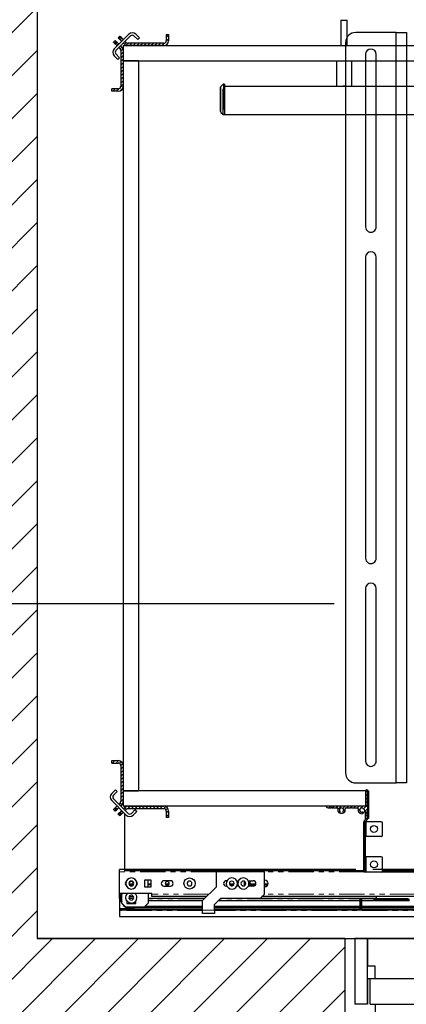
# Model space of a CAD drawing. Units: inches. Extents: x -4 to 417, y 4 to 299.
# Drawn here: x 210 to 229, y 164 to 213 of the extents above; entities that cross this region are included whole.
import ezdxf

# ---------------------------------------------------------------- set-up
doc = ezdxf.new("R2010")
doc.units = ezdxf.units.IN
doc.header["$MEASUREMENT"] = 0
doc.linetypes.add('PHANTOM', pattern=[2.5, 1.25, -0.25, 0.25, -0.25, 0.25, -0.25])
for name, color, linetype in [('CUTLINE', 6, 'Continuous'), ('DIM', 3, 'Continuous'), ('HATCH', 5, 'Continuous'), ('PHANTOM', 4, 'PHANTOM')]:
    doc.layers.add(name, color=color, linetype=linetype)
doc.styles.add('PLAN_STYLE', font='txt.shx', dxfattribs={"height": 1.5})
doc.dimstyles.new('METRIC_PL', dxfattribs={"dimtxt": 1.5, "dimasz": 3, "dimexe": 1.5, "dimexo": 1, "dimgap": 1, "dimtad": 0, "dimtih": 1, "dimtoh": 1, "dimdec": 4, "dimzin": 0, "dimdsep": 46, "dimlunit": 5, "dimtxsty": 'PLAN_STYLE', "dimcen": 0.09, "dimadec": 0, "dimazin": 0, "dimtfac": 1, "dimtdec": 4, "dimtofl": 0, "dimtmove": 0, "dimatfit": 3, "dimfxl": 0, "dimfrac": 2, "dimtolj": 1, "dimtzin": 0, "dimarcsym": 0})
pattern_1 = [(45, (244.13443, 327.20989), (-0.08838835, 0.08838834), [])]
pattern_2 = [(45, (244.13443, 323.20989), (-0.08838835, 0.08838834), [])]

# ---------------------------------------------------------------- blocks, each defined once
blk = doc.blocks.new('*D274')
at = {"layer": 'DEFPOINTS', "color": 0}
for p in [(226.915, 213.613), (262.406, 211.743), (175.445, 184.113), (226.915, 184.113), (262.406, 171.115), (302.285, 171.115)]:
    blk.add_point(p, dxfattribs=at)
at = {"layer": 'DIM', "color": 0, "lineweight": -2}
for p, q in [((175.445, 216.613), (175.445, 219.613)), ((225.915, 213.613), (173.945, 213.613)), ((263.406, 211.743), (303.785, 211.743)), ((302.285, 208.743), (302.285, 207.499)), ((225.915, 184.113), (173.945, 184.113)), ((302.285, 174.115), (302.285, 183.999)), ((175.445, 181.113), (175.445, 178.113)), ((263.406, 171.115), (303.785, 171.115))]:
    blk.add_line(p, q, dxfattribs=at)
at = {"layer": 'DIM', "color": 0}
for points in [[(174.945, 216.613), (175.945, 216.613), (175.445, 213.613)], [(301.785, 208.743), (302.785, 208.743), (302.285, 211.743)], [(174.945, 181.113), (175.945, 181.113), (175.445, 184.113)], [(301.785, 174.115), (302.785, 174.115), (302.285, 171.115)]]:
    blk.add_solid(points, dxfattribs=at)
at = {"layer": 'DIM', "color": 0, "char_height": 1.5, "attachment_point": 5, "style": 'PLAN_STYLE'}
for s, insert, rotation in [("\\A1;29 1/2'' [749mm] \\P CLEAR INSIDE \\P ENTRANCE", (175.445, 197.977), 90), ("\\A1;40 5/8'' [1032mm]\\POVERALL CAB\\P WIDTH", (302.285, 195.749), 89.9544)]:
    blk.add_mtext(s, dxfattribs=dict(at, insert=insert, rotation=rotation))
blk = doc.blocks.new('*D276')
at = {"layer": 'DEFPOINTS', "color": 0, "linetype": 'ByBlock'}
for p in [(260.505, 249.977), (226.011, 238.127), (260.501, 238.118)]:
    blk.add_point(p, dxfattribs=at)
at = {"layer": 'DEFPOINTS', "color": 0}
for p in [(227.947, 165.371), (257.447, 165.371), (257.447, 127.701)]:
    blk.add_point(p, dxfattribs=at)
at = {"layer": 'DIM', "color": 0, "linetype": 'ByBlock', "lineweight": -2}
for p, q in [((226.012, 239.127), (226.015, 251.486)), ((260.502, 239.118), (260.505, 251.477)), ((223.015, 249.987), (220.015, 249.988)), ((263.505, 249.976), (266.505, 249.975))]:
    blk.add_line(p, q, dxfattribs=at)
at = {"layer": 'DIM', "color": 0, "lineweight": -2}
for p, q in [((227.947, 164.371), (227.947, 126.201)), ((257.447, 164.371), (257.447, 126.201)), ((224.947, 127.701), (221.947, 127.701)), ((260.447, 127.701), (263.447, 127.701))]:
    blk.add_line(p, q, dxfattribs=at)
at = {"layer": 'DIM', "color": 0, "linetype": 'ByBlock'}
for points in [[(223.015, 250.487), (223.014, 249.487), (226.015, 249.986)], [(263.505, 250.476), (263.504, 249.476), (260.505, 249.977)]]:
    blk.add_solid(points, dxfattribs=at)
at = {"layer": 'DIM', "color": 0}
for points in [[(224.947, 128.201), (224.947, 127.201), (227.947, 127.701)], [(260.447, 128.201), (260.447, 127.201), (257.447, 127.701)]]:
    blk.add_solid(points, dxfattribs=at)
at = {"layer": 'DIM', "color": 0, "linetype": 'ByBlock', "insert": (242.673, 249.982), "char_height": 1.5, "attachment_point": 5, "style": 'PLAN_STYLE'}
blk.add_mtext("\\A1;34 1/2'' [876mm] DBG", dxfattribs=at)
at = {"layer": 'DIM', "color": 0, "insert": (243.582, 127.701), "char_height": 1.5, "attachment_point": 5, "style": 'PLAN_STYLE'}
blk.add_mtext("\\A1;29 1/2'' [749mm] \\P CLEAR INSIDE \\P ENTRANCE", dxfattribs=at)
blk = doc.blocks.new('A$C2C1D06E5')
at = {"color": 7, "linetype": 'Continuous', "lineweight": 25}
for p, q in [((0.4613, 2.3057), (0.3613, 2.3057)), ((0.4613, 0.4557), (0.4613, 2.3057)), ((0.4613, 2.3057), (0.4863, 2.3057)), ((0.4863, 2.3057), (0.4863, 2.1292)), ((0.3363, 2.2807), (0.3363, 0.4807)), ((0.3855, 2.2517), (0.3855, 1.8267)), ((0.412, 1.8267), (0.412, 2.2517)), ((0.4863, 2.1292), (0.4863, 2.0292)), ((0.4863, 2.0292), (0.4863, 1.7182)), ((0.3855, 1.7517), (0.3855, 1.0097)), ((0.412, 1.0097), (0.412, 1.7517)), ((0.4863, 1.7182), (0.4863, 1.6182)), ((0.4863, 1.6182), (0.4863, 1.1432)), ((0.4863, 1.1432), (0.4863, 1.0432)), ((0.4863, 1.0432), (0.4863, 0.7322)), ((0.3855, 0.9347), (0.3855, 0.5097)), ((0.412, 0.5097), (0.412, 0.9347)), ((0.4863, 0.7322), (0.4863, 0.6322)), ((0.4863, 0.6322), (0.4863, 0.4557)), ((0.3613, 0.4557), (0.4613, 0.4557)), ((0.4863, 0.4557), (0.4613, 0.4557))]:
    blk.add_line(p, q, dxfattribs=at)
for centre, radius, start, end in [((0.3613, 2.2807), 0.025, 90, 180), ((0.3988, 2.2517), 0.0132, 0, 180), ((0.3988, 1.8267), 0.0133, 180, 0), ((0.3988, 1.7517), 0.0132, 0, 180), ((0.3988, 1.0097), 0.0132, 180, 0), ((0.3988, 0.9347), 0.0133, 0, 180), ((0.3988, 0.5097), 0.0133, 180, 0), ((0.3613, 0.4807), 0.025, 180, 270)]:
    blk.add_arc(centre, radius, start, end, dxfattribs=at)

msp = doc.modelspace()

# ---------------------------------------------------------------- hatches: boundary and pattern name
at = {"linetype": 'Continuous', "lineweight": 0}
h = msp.add_hatch(dxfattribs=at)
h.set_pattern_fill('ANSI31', style=0)
h.set_pattern_definition(pattern_2)
edge = h.paths.add_edge_path(flags=0)
edge.add_arc((215.74463, 211.87371), 0.24, 225, 270)
edge.add_line((215.74463, 211.63371), (217.51142, 211.63371))
edge.add_arc((217.51142, 211.87371), 0.24, 270, 360)
edge.add_line((217.75142, 211.87371), (217.75142, 212.19121))
edge.add_line((217.75142, 212.19121), (217.63142, 212.19121))
edge.add_line((217.63142, 212.19121), (217.63142, 211.87371))
edge.add_arc((217.51142, 211.87371), 0.12, 270, 360, ccw=False)
edge.add_line((217.51142, 211.75371), (215.74463, 211.75371))
edge.add_arc((215.74463, 211.87371), 0.12, 225, 270, ccw=False)
edge.add_line((215.65978, 211.78885), (215.57492, 211.704))
h = msp.add_hatch(dxfattribs=at)
h.set_pattern_fill('ANSI31', style=0)
h.set_pattern_definition(pattern_2)
edge = h.paths.add_edge_path(flags=0)
edge.add_arc((215.26642, 211.3965), 0.24, 0, 45)
edge.add_line((215.43613, 211.56621), (215.35128, 211.48135))
edge.add_arc((215.26642, 211.3965), 0.12, 0, 45, ccw=False)
edge.add_line((215.38642, 211.3965), (215.38642, 209.62971))
edge.add_arc((215.26642, 209.62971), 0.12, 270, 360, ccw=False)
edge.add_line((215.26642, 209.50971), (214.94892, 209.50971))
edge.add_line((214.94892, 209.50971), (214.94892, 209.38971))
edge.add_line((214.94892, 209.38971), (215.26642, 209.38971))
edge.add_arc((215.26642, 209.62971), 0.24, 270, 360)
edge.add_line((215.50642, 209.62971), (215.50642, 211.3965))
h = msp.add_hatch(dxfattribs=at)
h.set_pattern_fill('ANSI31', style=0)
h.set_pattern_definition(pattern_1)
edge = h.paths.add_edge_path(flags=0)
edge.add_arc((215.26642, 174.37091), 0.24, 315, 360)
edge.add_line((215.50642, 174.37091), (215.50642, 176.13771))
edge.add_arc((215.26642, 176.13771), 0.24, 0, 90)
edge.add_line((215.26642, 176.37771), (214.94892, 176.37771))
edge.add_line((214.94892, 176.37771), (214.94892, 176.25771))
edge.add_line((214.94892, 176.25771), (215.26642, 176.25771))
edge.add_arc((215.26642, 176.13771), 0.12, 0, 90, ccw=False)
edge.add_line((215.38642, 176.13771), (215.38642, 174.37091))
edge.add_arc((215.26642, 174.37091), 0.12, 315, 360, ccw=False)
edge.add_line((215.35128, 174.28606), (215.43613, 174.20121))
h = msp.add_hatch(dxfattribs=at)
h.set_pattern_fill('ANSI31', style=0)
h.set_pattern_definition([(45, (244.82243, 327.20989), (-0.08838835, 0.08838834), [])])
edge = h.paths.add_edge_path(flags=0)
edge.add_arc((226.78356, 174.05374), 0.015, 45, 135, ccw=False)
edge.add_line((226.79416, 174.06435), (226.81246, 174.04605))
edge.add_arc((226.81812, 174.05171), 0.008, 225, 270)
edge.add_line((226.81812, 174.04371), (227.08239, 174.04371))
edge.add_arc((227.08239, 174.01371), 0.03, -19.56613, 90, ccw=False)
edge.add_arc((227.28356, 173.9422), 0.1835, 160.43387, 284.534627)
edge.add_arc((227.31932, 173.80426), 0.041, 284.534627, 464.534627)
edge.add_arc((227.28356, 173.9422), 0.1015, 45, 284.534627, ccw=False)
edge.add_line((227.35533, 174.01398), (227.37836, 173.99095))
edge.add_arc((227.38393, 173.99651), 0.00787, 225, 300.522488)
edge.add_arc((227.39193, 173.98295), 0.00787, -30.522488, 120.522488, ccw=False)
edge.add_arc((227.4055, 173.97495), 0.00787, 149.477512, 225)
edge.add_line((227.39993, 173.96938), (227.43397, 173.93534))
edge.add_arc((227.43963, 173.94099), 0.008, 225, 300.16993)
edge.add_arc((227.44761, 173.92727), 0.00787, -30.16993, 120.16993, ccw=False)
edge.add_arc((227.46133, 173.91929), 0.008, 149.83007, 225)
edge.add_line((227.45568, 173.91363), (227.47864, 173.89067))
edge.add_arc((227.45742, 173.86946), 0.03, 0, 45, ccw=False)
edge.add_line((227.48742, 173.86946), (227.48742, 173.68753))
edge.add_arc((227.51743, 173.68753), 0.03, 180, 270)
edge.add_arc((227.51743, 173.71753), 0.06, 269.999996, 360)
edge.add_line((227.57743, 173.71753), (227.57743, 174.88372))
edge.add_arc((227.51743, 174.88372), 0.06, 0, 90)
edge.add_arc((227.51743, 174.91372), 0.03, 89.999991, 180)
edge.add_line((227.48742, 174.91372), (227.48742, 174.14871))
edge.add_arc((227.47242, 174.14871), 0.015, 270, 360, ccw=False)
edge.add_line((227.47242, 174.13371), (225.54824, 174.13371))
edge.add_arc((225.54824, 174.11871), 0.015, 90, 191.536959)
edge.add_arc((225.62172, 174.13371), 0.09, 191.536959, 270)
edge.add_line((225.62172, 174.04371), (225.74898, 174.04371))
edge.add_arc((225.74898, 174.05171), 0.008, 270, 315)
edge.add_line((225.75464, 174.04605), (225.77294, 174.06435))
edge.add_arc((225.78354, 174.05374), 0.015, 45, 135, ccw=False)
edge.add_line((225.79415, 174.06435), (225.81245, 174.04605))
edge.add_arc((225.81811, 174.05171), 0.008, 225, 270)
edge.add_line((225.81811, 174.04371), (226.08211, 174.04371))
edge.add_arc((226.08211, 174.01371), 0.03, -19.542314, 90, ccw=False)
edge.add_arc((226.28355, 173.9422), 0.18375, 160.457686, 222.517348)
edge.add_arc((226.17842, 173.84582), 0.04113, 222.517348, 402.517348)
edge.add_arc((226.28355, 173.9422), 0.1015, -42.517348, 222.517348, ccw=False)
edge.add_arc((226.38868, 173.84582), 0.04113, 137.482652, 317.482652)
edge.add_arc((226.28355, 173.9422), 0.18375, 317.482652, 379.542314)
edge.add_arc((226.48499, 174.01371), 0.03, 90, 199.542314, ccw=False)
edge.add_line((226.48499, 174.04371), (226.74899, 174.04371))
edge.add_arc((226.74899, 174.05171), 0.008, 270, 315)
edge.add_line((226.75465, 174.04605), (226.77295, 174.06435))
h = msp.add_hatch(dxfattribs=at)
h.set_pattern_fill('ANSI32', style=0)
h.set_pattern_definition([(45, (244.82243, 327.2099), (-0.26516505, 0.265165), []), (45, (244.9992, 327.2099), (-0.26516505, 0.265165), [])])
edge = h.paths.add_edge_path(flags=0)
edge.add_line((227.38308, 170.8835), (227.44308, 170.8835))
edge.add_line((227.44308, 170.8835), (227.44308, 173.33965))
edge.add_arc((227.50308, 173.33965), 0.06, 135, 180, ccw=False)
edge.add_line((227.46065, 173.38208), (227.60228, 173.52371))
edge.add_arc((227.51743, 173.60856), 0.12, 315, 360)
edge.add_line((227.63743, 173.60856), (227.63743, 174.88371))
edge.add_line((227.63743, 174.88371), (227.57743, 174.88371))
edge.add_line((227.57743, 174.88371), (227.57743, 173.60856))
edge.add_arc((227.51743, 173.60856), 0.06, 315, 360, ccw=False)
edge.add_line((227.55985, 173.56613), (227.41822, 173.4245))
edge.add_arc((227.50308, 173.33965), 0.12, 135, 180)
edge.add_line((227.38308, 173.33965), (227.38308, 170.8835))
h = msp.add_hatch(dxfattribs=at)
h.set_pattern_fill('ANSI31', style=0)
h.set_pattern_definition(pattern_1)
edge = h.paths.add_edge_path(flags=0)
edge.add_arc((215.74463, 173.89371), 0.24, 90, 135)
edge.add_line((215.57492, 174.06341), (215.65978, 173.97856))
edge.add_arc((215.74463, 173.89371), 0.12, 90, 135, ccw=False)
edge.add_line((215.74463, 174.01371), (217.51142, 174.01371))
edge.add_arc((217.51142, 173.89371), 0.12, 0, 90, ccw=False)
edge.add_line((217.63142, 173.89371), (217.63142, 173.57621))
edge.add_line((217.63142, 173.57621), (217.75142, 173.57621))
edge.add_line((217.75142, 173.57621), (217.75142, 173.89371))
edge.add_arc((217.51142, 173.89371), 0.24, 0, 90)
edge.add_line((217.51142, 174.13371), (215.74463, 174.13371))
at = {"layer": 'HATCH'}
h = msp.add_hatch(dxfattribs=at)
h.set_pattern_fill('ANSI31', color=256, scale=12, style=0)
h.set_pattern_definition([(45, (-0.0553, 4.3228), (-1.06066, 1.06066), [])])
h.paths.add_polyline_path([(226.44529, 167.61293), (211.25642, 167.61293), (211.25642, 214.61793), (209.25642, 214.61793), (209.25642, 217.61793), (211.25642, 217.61793), (211.25642, 230.11793), (243.25642, 230.11793), (243.25642, 238.11793), (203.25642, 238.11793), (203.25642, 159.61292), (226.44529, 159.61292)])
h.paths.add_polyline_path([(283.25642, 238.11793), (243.25642, 238.11793), (243.25642, 230.11793), (275.25643, 230.11793), (275.25642, 217.61793), (277.25402, 217.61793), (277.25402, 214.61793), (275.25642, 214.61793), (275.25642, 167.61293), (260.69529, 167.61293), (260.69529, 159.61293), (283.25642, 159.61292)])

# ---------------------------------------------------------------- linework, layer by layer
at = {"color": 7, "linetype": 'Continuous', "lineweight": 30}
for p, q in [((226.25498, 212.88371), (226.25498, 211.63371)), ((226.25498, 212.88371), (226.30687, 212.88371)), ((226.30687, 212.88371), (226.56748, 212.88371)), ((226.56748, 211.63371), (226.56748, 212.88371)), ((215.78685, 212.19918), (215.0656, 211.47793)), ((216.31011, 212.01534), (216.12626, 212.19918)), ((217.63142, 212.19121), (217.75142, 212.19121)), ((217.63142, 212.19121), (217.63142, 211.87371)), ((217.75142, 212.19121), (217.75142, 211.87371)), ((215.03287, 211.79976), (215.11772, 211.88461)), ((215.09068, 211.74195), (215.0753, 211.75733)), ((215.11772, 211.88461), (215.16015, 211.84219)), ((215.19151, 211.64113), (215.13093, 211.7017)), ((215.8717, 212.11433), (215.15045, 211.39308)), ((215.17553, 211.8268), (215.16015, 211.84219)), ((215.2945, 211.70784), (215.20965, 211.62298)), ((215.27636, 211.72598), (215.21578, 211.78655)), ((215.25652, 212.02241), (215.34137, 212.10726)), ((215.29895, 211.97998), (215.31334, 211.96559)), ((215.35398, 211.92495), (215.4333, 211.84563)), ((215.3838, 212.06483), (215.39819, 212.05044)), ((215.43883, 212.0098), (215.51815, 211.93048)), ((215.51815, 211.76078), (215.57492, 211.704)), ((215.57492, 211.704), (215.65978, 211.78885)), ((215.603, 211.84563), (215.65978, 211.78885)), ((217.51142, 211.75371), (215.74463, 211.75371)), ((216.22525, 211.93048), (216.04141, 212.11433)), ((216.22525, 211.93048), (216.31011, 212.01534)), ((215.15045, 211.22338), (215.3343, 211.03953)), ((215.35128, 211.48135), (215.295, 211.53763)), ((215.35128, 211.48135), (215.43613, 211.56621)), ((215.43613, 211.56621), (215.37985, 211.62248)), ((215.38642, 211.3965), (215.38642, 209.62971)), ((215.50642, 211.63371), (239.38143, 211.63371)), ((215.50642, 211.63371), (215.50642, 210.88371)), ((215.50642, 211.3965), (215.50642, 209.62971)), ((217.51142, 211.63371), (215.74463, 211.63371)), ((215.0656, 211.13852), (215.24945, 210.95468)), ((215.24945, 210.95468), (215.3343, 211.03953)), ((215.50642, 210.88371), (239.38143, 210.88371)), ((215.50642, 210.88371), (215.50642, 174.88371)), ((216.25642, 210.88371), (215.50642, 210.88371)), ((216.25642, 210.88371), (216.25642, 174.88371)), ((226.04623, 210.88371), (226.03623, 210.87371)), ((226.78623, 210.87371), (226.03623, 210.87371)), ((226.03623, 210.87371), (226.03623, 209.64371)), ((226.78623, 210.87371), (226.77623, 210.88371)), ((226.78623, 209.64371), (226.78623, 210.87371)), ((215.26642, 209.50971), (214.94892, 209.50971)), ((214.94892, 209.38971), (214.94892, 209.50971)), ((215.26642, 209.38971), (214.94892, 209.38971)), ((220.31842, 208.37996), (220.31842, 209.58842)), ((220.42929, 209.71961), (220.33314, 209.62384)), ((220.50642, 209.73419), (220.46458, 209.73419)), ((220.50642, 209.73419), (220.50642, 208.23419)), ((220.50642, 208.23419), (220.50642, 209.62937)), ((220.50643, 209.63371), (226.37166, 209.63371)), ((226.03623, 209.64371), (226.78623, 209.64371)), ((226.03623, 209.64371), (226.04623, 209.63371)), ((226.45079, 209.63371), (226.37166, 209.63371)), ((226.45079, 209.63371), (266.00642, 209.63371)), ((226.77623, 209.63371), (226.78623, 209.64371)), ((220.33314, 208.34453), (220.42929, 208.24876)), ((220.46458, 208.23419), (220.50642, 208.23419)), ((220.50642, 208.23419), (266.00642, 208.23419)), ((214.94892, 176.37771), (215.26642, 176.37771)), ((214.94892, 176.25771), (214.94892, 176.37771)), ((214.94892, 176.25771), (215.26642, 176.25771)), ((215.38642, 176.13771), (215.38642, 174.37091)), ((215.50642, 176.13771), (215.50642, 174.37091)), ((215.1248, 174.93639), (214.94095, 174.75254)), ((215.20965, 174.85154), (215.0258, 174.66769)), ((215.20965, 174.85154), (215.1248, 174.93639)), ((227.46743, 174.88371), (215.50642, 174.88371)), ((215.50642, 174.88371), (215.50642, 174.13371)), ((215.50642, 174.88371), (216.25642, 174.88371)), ((226.77943, 174.88421), (216.25642, 174.88421)), ((227.46743, 174.88371), (227.46743, 174.88421)), ((227.48742, 174.91372), (227.48742, 174.14871)), ((227.48743, 174.13371), (227.48743, 174.88371)), ((227.57743, 173.71753), (227.57743, 174.88372)), ((227.57743, 173.60856), (227.57743, 174.88372)), ((227.57743, 174.88372), (227.63743, 174.88371)), ((227.63743, 173.60856), (227.63743, 174.88371)), ((214.94095, 174.41313), (215.6622, 173.69188)), ((215.0258, 174.49798), (215.74705, 173.77673)), ((215.11772, 173.8828), (215.03287, 173.96765)), ((215.0753, 174.01008), (215.08969, 174.02448)), ((215.13033, 174.06511), (215.20965, 174.14443)), ((215.16015, 173.92523), (215.17455, 173.93962)), ((215.21518, 173.98026), (215.2945, 174.05958)), ((215.2945, 174.22928), (215.35128, 174.28606)), ((215.43613, 174.20121), (215.35128, 174.28606)), ((215.41515, 173.90364), (215.35458, 173.84306)), ((215.37935, 174.14443), (215.43613, 174.20121)), ((215.50001, 173.81879), (215.43943, 173.75821)), ((226.79943, 174.13371), (215.50642, 174.13371)), ((215.57492, 174.06341), (215.51765, 174.00614)), ((215.56893, 174.13371), (215.56893, 174.05741)), ((215.65978, 173.97856), (215.57492, 174.06341)), ((215.65978, 173.97856), (215.6025, 173.92128)), ((215.74463, 174.13371), (217.51142, 174.13371)), ((215.74463, 174.01371), (217.51142, 174.01371)), ((215.91676, 173.77673), (216.1006, 173.96058)), ((216.00161, 173.69188), (216.18546, 173.87573)), ((216.18546, 173.87573), (216.1006, 173.96058)), ((217.63142, 173.89371), (217.63142, 173.57621)), ((217.75142, 173.89371), (217.75142, 173.57621)), ((227.51076, 174.13371), (225.54824, 174.13371)), ((225.62172, 174.04371), (225.74898, 174.04371)), ((225.75464, 174.04605), (225.77294, 174.06435)), ((225.79415, 174.06435), (225.81245, 174.04605)), ((225.81811, 174.04371), (226.08211, 174.04371)), ((226.48499, 174.04371), (226.74899, 174.04371)), ((226.75465, 174.04605), (226.77295, 174.06435)), ((226.79416, 174.06435), (226.81246, 174.04605)), ((226.81812, 174.04371), (227.08239, 174.04371)), ((227.35533, 174.01398), (227.37836, 173.99095)), ((227.39993, 173.96938), (227.43397, 173.93534)), ((227.45568, 173.91363), (227.47864, 173.89067)), ((227.46743, 173.47371), (227.46743, 173.90188)), ((227.48742, 173.86946), (227.48742, 173.68753)), ((215.34137, 173.66015), (215.25652, 173.74501)), ((215.31433, 173.80282), (215.29895, 173.78743)), ((215.39918, 173.71796), (215.3838, 173.70258)), ((215.56893, 173.78515), (215.56893, 170.94571)), ((217.75142, 173.57621), (217.63142, 173.57621)), ((227.38568, 173.3645), (227.38308, 173.3645)), ((227.38308, 170.8835), (227.38308, 173.33965)), ((227.55985, 173.56613), (227.41822, 173.4245)), ((227.44308, 170.8835), (227.44308, 173.33965)), ((227.44846, 173.3645), (227.50308, 173.3645)), ((227.60228, 173.52371), (227.46065, 173.38208)), ((227.46743, 173.3645), (227.46743, 173.38885)), ((228.24658, 173.3645), (227.50308, 173.3645)), ((228.30908, 172.696), (228.30908, 173.302)), ((227.50308, 172.6335), (227.44308, 172.6335)), ((227.46743, 171.6335), (227.46743, 172.6335)), ((228.24658, 172.6335), (227.50308, 172.6335)), ((227.44308, 171.6335), (227.50308, 171.6335)), ((228.24658, 171.6335), (227.50308, 171.6335)), ((228.30908, 170.946), (228.30908, 171.571)), ((215.31892, 170.89049), (215.31892, 171.0086)), ((226.98165, 171.0086), (215.31892, 171.0086)), ((227.38308, 170.94571), (215.56893, 170.94571)), ((245.02912, 171.0086), (227.82165, 171.0086)), ((262.57777, 170.946), (228.30908, 170.946)), ((228.30908, 170.946), (262.57777, 170.946)), ((215.31892, 169.8275), (215.31892, 170.89049)), ((216.55514, 170.48891), (216.55514, 170.15033)), ((216.89373, 170.48891), (216.55514, 170.48891)), ((216.72444, 170.48891), (216.72444, 170.15033)), ((216.89373, 170.15033), (216.89373, 170.48891)), ((217.84255, 170.45348), (217.51971, 170.45348)), ((220.09294, 170.89049), (220.09294, 170.14246)), ((222.47483, 170.89049), (220.09294, 170.89049)), ((220.60081, 170.45348), (220.62997, 170.45348)), ((221.68166, 170.45348), (221.92759, 170.45348)), ((222.47483, 169.78813), (222.47483, 170.89049)), ((222.50396, 170.4771), (222.47483, 170.47154)), ((227.44308, 170.8835), (227.38308, 170.8835)), ((227.50308, 170.8835), (227.44308, 170.8835)), ((228.24658, 170.8835), (227.50308, 170.8835)), ((262.63093, 170.88421), (228.25592, 170.88421)), ((215.98767, 170.26057), (215.83128, 170.26057)), ((216.55514, 170.15033), (216.89373, 170.15033)), ((216.89373, 170.26057), (216.72444, 170.26057)), ((217.51971, 170.18576), (217.84255, 170.18576)), ((217.75777, 170.26057), (217.60449, 170.26057)), ((220.09294, 170.14246), (219.42365, 169.47316)), ((220.62941, 170.18576), (220.60081, 170.18576)), ((220.97426, 170.26057), (220.76564, 170.26057)), ((221.54315, 170.26057), (221.48536, 170.26057)), ((221.92759, 170.18576), (221.6811, 170.18576)), ((222.04698, 170.26057), (221.76768, 170.26057)), ((222.02272, 170.22556), (221.7929, 170.22197)), ((222.64982, 170.26057), (222.47483, 170.26057)), ((222.63666, 170.23517), (222.47483, 170.23263)), ((222.47483, 170.17357), (222.56539, 170.17499)), ((222.47483, 170.1677), (222.50396, 170.16214)), ((216.92522, 169.8275), (215.31892, 169.8275)), ((215.31892, 169.5834), (215.31892, 169.82749)), ((215.31892, 169.57159), (215.31892, 169.5834)), ((215.35964, 169.57159), (215.31892, 169.57159)), ((215.31892, 169.57159), (215.31892, 169.50466)), ((215.31892, 169.50269), (215.31892, 169.50466)), ((215.31892, 169.50269), (215.31892, 169.06962)), ((215.31892, 169.50269), (215.37057, 169.50269)), ((215.43703, 169.35505), (215.43703, 169.8275)), ((215.69294, 169.45928), (215.69294, 169.32946)), ((216.01875, 169.66805), (215.79751, 169.66805)), ((216.0161, 169.57159), (215.80017, 169.57159)), ((216.12601, 169.32946), (216.12601, 169.46254)), ((216.73625, 169.8275), (216.73625, 169.35505)), ((219.52207, 169.57159), (216.73625, 169.57159)), ((216.73625, 169.48498), (219.43546, 169.48498)), ((216.92522, 169.78813), (216.92522, 169.8275)), ((216.92522, 169.67002), (216.92522, 169.78813)), ((219.6205, 169.67002), (216.92522, 169.67002)), ((219.42365, 169.00072), (219.42365, 169.47316)), ((220.0142, 169.27631), (220.32916, 169.59128)), ((220.22286, 169.48498), (227.87369, 169.48498)), ((227.98987, 169.57159), (220.30948, 169.57159)), ((220.32916, 169.59128), (222.27798, 169.59128)), ((222.27798, 169.59128), (222.47483, 169.78813)), ((244.91279, 169.67002), (222.35672, 169.67002)), ((227.20247, 169.57159), (227.20247, 169.17592)), ((227.20247, 169.17592), (227.20247, 169.57159)), ((227.28121, 169.17592), (227.28121, 169.57159)), ((227.87369, 169.54764), (227.87369, 169.47316)), ((227.87369, 169.54764), (227.91113, 169.54764)), ((227.91901, 169.47316), (227.87369, 169.47316)), ((227.91113, 169.54764), (227.91113, 169.48104)), ((227.91113, 169.54764), (228.77727, 169.54764)), ((227.91901, 169.47316), (228.07578, 169.47316)), ((227.95243, 169.57159), (227.95243, 169.56896)), ((227.98987, 169.56896), (227.95243, 169.56896)), ((227.98987, 169.67002), (227.98987, 169.56896)), ((228.77727, 169.56896), (227.98987, 169.56896)), ((228.07578, 169.47316), (229.63554, 169.47316)), ((228.13944, 169.56896), (228.13944, 169.54764)), ((228.24775, 169.56896), (228.24775, 169.55191)), ((229.56468, 169.56896), (228.77727, 169.56896)), ((228.77727, 169.54764), (229.64342, 169.54764)), ((229.3068, 169.55191), (229.3068, 169.56896)), ((229.34022, 169.54764), (229.34022, 169.56896)), ((215.31892, 169.06962), (215.31892, 169.01647)), ((216.02759, 169.06962), (215.31892, 169.06962)), ((215.31892, 169.01647), (215.31892, 169.00072)), ((219.42365, 169.01647), (215.31892, 169.01647)), ((215.31892, 169.00072), (215.31892, 168.98891)), ((219.42365, 169.00072), (215.31892, 169.00072)), ((215.31892, 168.98891), (215.31892, 168.69757)), ((215.63388, 169.1582), (215.43703, 169.35505)), ((216.5394, 169.1582), (215.63388, 169.1582)), ((215.69294, 169.32946), (216.12601, 169.32946)), ((215.90838, 169.11687), (219.42365, 169.11687)), ((216.02759, 169.06962), (216.02759, 169.08522)), ((216.73625, 169.35505), (216.5394, 169.1582)), ((219.42365, 169.17592), (216.55711, 169.17592)), ((219.42365, 169.1897), (216.57089, 169.1897)), ((219.42365, 168.84324), (219.42365, 169.00072)), ((220.0142, 169.00072), (220.0142, 169.27631)), ((240.97578, 169.1897), (220.0142, 169.1897)), ((244.91279, 169.17592), (220.0142, 169.17592)), ((220.0142, 169.11687), (244.91279, 169.11687)), ((240.98702, 169.01647), (220.0142, 169.01647)), ((220.0142, 169.00072), (220.0142, 168.84324)), ((241.05452, 169.00072), (220.0142, 169.00072)), ((227.20247, 169.11687), (227.20247, 169.00072)), ((227.20247, 169.00072), (227.20247, 169.11687)), ((227.28121, 169.00072), (227.28121, 169.11687)), ((215.31892, 168.69757), (215.31892, 168.68576)), ((215.31892, 168.68576), (241.05452, 168.68576)), ((220.0142, 168.84324), (219.42365, 168.84324))]:
    msp.add_line(p, q, dxfattribs=at)
at = {"color": 7, "linetype": 'PHANTOM', "lineweight": 0}
for p, q in [((215.16015, 211.84219), (215.0753, 211.75733)), ((215.09068, 211.74195), (215.17553, 211.8268)), ((215.21578, 211.78655), (215.13093, 211.7017)), ((215.27636, 211.72598), (215.19151, 211.64113)), ((215.3838, 212.06483), (215.29895, 211.97998)), ((215.31334, 211.96559), (215.39819, 212.05044)), ((215.43883, 212.0098), (215.35398, 211.92495)), ((220.33314, 209.62384), (220.33314, 208.34453)), ((220.42929, 208.24876), (220.42929, 209.71961)), ((220.46458, 209.73419), (220.46458, 208.23419)), ((220.50642, 209.62937), (266.00642, 209.62937)), ((215.0753, 174.01008), (215.16015, 173.92523)), ((215.17455, 173.93962), (215.08969, 174.02448)), ((215.13033, 174.06511), (215.21518, 173.98026)), ((215.35458, 173.84306), (215.43943, 173.75821)), ((215.41515, 173.90364), (215.50001, 173.81879)), ((215.29895, 173.78743), (215.3838, 173.70258)), ((215.39918, 173.71796), (215.31433, 173.80282)), ((227.50308, 172.6335), (227.50308, 173.3645)), ((227.50308, 170.8835), (227.50308, 171.6335)), ((220.09294, 170.89049), (215.31892, 170.89049)), ((244.91279, 170.89049), (222.47483, 170.89049)), ((215.81427, 170.30276), (216.00468, 170.30276)), ((216.72444, 170.30276), (216.89373, 170.30276)), ((217.58606, 170.30276), (217.7762, 170.30276)), ((220.75138, 170.30276), (220.98844, 170.30276)), ((221.47411, 170.30276), (221.5577, 170.30276)), ((221.75929, 170.30276), (222.05823, 170.30276)), ((222.47483, 170.30276), (222.65823, 170.30276)), ((215.31892, 169.5834), (215.35865, 169.5834)), ((215.37014, 169.50466), (215.31892, 169.50466)), ((215.79682, 169.5834), (216.02137, 169.5834)), ((216.73625, 169.5834), (219.53388, 169.5834)), ((219.45514, 169.50466), (216.73625, 169.50466)), ((219.73861, 169.78813), (216.92522, 169.78813)), ((227.87369, 169.50466), (220.24255, 169.50466)), ((220.32129, 169.5834), (227.98987, 169.5834)), ((244.91279, 169.78813), (222.47483, 169.78813)), ((228.77727, 169.48104), (227.91113, 169.48104)), ((229.64342, 169.48104), (228.77727, 169.48104)), ((219.42365, 168.98891), (215.31892, 168.98891)), ((219.42365, 169.00072), (220.0142, 169.00072)), ((241.05452, 168.98891), (220.0142, 168.98891)), ((215.31892, 168.69757), (241.05452, 168.69757))]:
    msp.add_line(p, q, dxfattribs=at)
for p, q in [((260.19529, 167.61293), (226.94529, 167.61293)), ((226.94529, 167.61293), (226.94529, 164.36293)), ((260.19529, 167.61293), (226.94529, 167.61293)), ((226.94529, 167.61293), (226.94529, 164.36293)), ((227.5695, 167.61293), (227.56842, 166.23793)), ((227.5695, 167.61293), (227.56842, 166.23793)), ((227.57029, 167.61293), (260.19529, 167.61293)), ((227.57029, 164.36293), (227.57029, 167.61293)), ((227.57029, 167.61293), (260.19529, 167.61293)), ((227.57029, 164.36293), (227.57029, 167.61293)), ((227.94342, 166.23793), (227.56842, 166.23793)), ((227.94342, 166.23793), (227.56842, 166.23793)), ((227.94342, 165.61293), (227.94342, 166.23793)), ((227.94342, 165.61293), (227.94342, 166.23793)), ((259.57029, 165.61293), (227.57029, 165.61293)), ((227.57029, 165.61293), (227.57029, 164.36293)), ((227.57029, 165.61293), (227.57029, 165.61293)), ((227.57029, 165.61293), (227.57029, 165.61293)), ((227.57029, 165.61293), (227.57029, 165.61293)), ((227.57029, 165.61293), (227.57029, 165.61293)), ((227.94342, 165.61293), (227.57029, 165.61293)), ((259.57029, 165.61293), (227.57029, 165.61293)), ((227.57029, 165.61293), (227.57029, 164.36293)), ((227.57029, 165.61293), (227.57029, 165.61293)), ((227.57029, 165.61293), (227.57029, 165.61293)), ((227.57029, 165.61293), (227.57029, 165.61293)), ((227.57029, 165.61293), (227.57029, 165.61293)), ((227.94342, 165.61293), (227.57029, 165.61293)), ((227.69342, 164.36293), (227.69342, 165.61112)), ((227.69342, 164.36293), (227.69342, 165.61112)), ((227.57029, 164.36293), (226.94529, 164.36293)), ((227.57029, 164.36293), (226.94529, 164.36293)), ((227.69796, 164.36247), (260.19529, 164.36289)), ((227.69796, 164.36247), (260.19529, 164.36289))]:
    msp.add_line(p, q)
msp.add_lwpolyline([(211.25642, 167.61293), (275.25642, 167.61293), (275.25643, 230.11793), (211.25642, 230.11793)], close=True)
at = {"color": 7, "linetype": 'Continuous', "lineweight": 30, "flags": 128}
for points in [[(215.0753, 211.75733), (215.06702, 211.76561), (215.05906, 211.77357), (215.05173, 211.78091), (215.0453, 211.78733), (215.04002, 211.79261), (215.0361, 211.79653), (215.03369, 211.79894), (215.03287, 211.79976)], [(215.13093, 211.7017), (215.12835, 211.70428), (215.12486, 211.70777), (215.12054, 211.71209), (215.11549, 211.71714), (215.10983, 211.7228), (215.10372, 211.72892), (215.09728, 211.73535), (215.09068, 211.74195)], [(215.17553, 211.8268), (215.18213, 211.82021), (215.18857, 211.81377), (215.19469, 211.80765), (215.20034, 211.802), (215.20539, 211.79695), (215.20972, 211.79262), (215.21321, 211.78913), (215.21578, 211.78655)], [(215.29894, 211.97998), (215.29067, 211.98826), (215.28271, 211.99622), (215.27537, 212.00355), (215.26894, 212.00998), (215.26367, 212.01526), (215.25975, 212.01918), (215.25733, 212.02159), (215.25652, 212.02241)], [(215.2945, 211.70784), (215.29422, 211.70812), (215.29336, 211.70898), (215.29193, 211.71041), (215.28994, 211.7124), (215.28738, 211.71496), (215.28426, 211.71808), (215.28058, 211.72176), (215.27636, 211.72598)], [(215.35398, 211.92495), (215.35152, 211.92741), (215.34808, 211.93084), (215.34376, 211.93516), (215.33867, 211.94026), (215.33292, 211.946), (215.32668, 211.95225), (215.3201, 211.95883), (215.31334, 211.96559)], [(215.34137, 212.10726), (215.34219, 212.10644), (215.3446, 212.10403), (215.34852, 212.10011), (215.3538, 212.09483), (215.36023, 212.0884), (215.36756, 212.08107), (215.37552, 212.07311), (215.3838, 212.06483)], [(215.39819, 212.05044), (215.40495, 212.04368), (215.41153, 212.0371), (215.41778, 212.03086), (215.42352, 212.02511), (215.42861, 212.02002), (215.43294, 212.0157), (215.43637, 212.01226), (215.43883, 212.0098)], [(215.20965, 211.62298), (215.20936, 211.62327), (215.2085, 211.62413), (215.20708, 211.62555), (215.20508, 211.62755), (215.20252, 211.63011), (215.1994, 211.63323), (215.19573, 211.6369), (215.19151, 211.64113)], [(215.03287, 173.96765), (215.03369, 173.96847), (215.0361, 173.97088), (215.04002, 173.9748), (215.0453, 173.98008), (215.05173, 173.98651), (215.05906, 173.99384), (215.06702, 174.0018), (215.0753, 174.01008)], [(215.08969, 174.02447), (215.09645, 174.03123), (215.10303, 174.03781), (215.10927, 174.04406), (215.11502, 174.0498), (215.12012, 174.0549), (215.12444, 174.05922), (215.12787, 174.06265), (215.13033, 174.06511)], [(215.16015, 173.92523), (215.15187, 173.91695), (215.14392, 173.90899), (215.13658, 173.90166), (215.13015, 173.89523), (215.12488, 173.88995), (215.12095, 173.88603), (215.11854, 173.88362), (215.11773, 173.8828)], [(215.21518, 173.98026), (215.21272, 173.9778), (215.20929, 173.97437), (215.20497, 173.97005), (215.19987, 173.96495), (215.19413, 173.9592), (215.18788, 173.95296), (215.1813, 173.94638), (215.17455, 173.93962)], [(215.31433, 173.80282), (215.32093, 173.80941), (215.32736, 173.81585), (215.33348, 173.82197), (215.33914, 173.82762), (215.34419, 173.83267), (215.34851, 173.837), (215.352, 173.84049), (215.35458, 173.84306)], [(215.4328, 173.92128), (215.43215, 173.92064), (215.43072, 173.91921), (215.42873, 173.91722), (215.42617, 173.91466), (215.42305, 173.91154), (215.41938, 173.90786), (215.41515, 173.90364)], [(215.51765, 173.83643), (215.51701, 173.83579), (215.51558, 173.83436), (215.51358, 173.83236), (215.51102, 173.82981), (215.5079, 173.82669), (215.50423, 173.82301), (215.5, 173.81879)], [(215.25652, 173.74501), (215.25733, 173.74582), (215.25975, 173.74824), (215.26367, 173.75216), (215.26894, 173.75743), (215.27537, 173.76386), (215.28271, 173.7712), (215.29067, 173.77916), (215.29894, 173.78743)], [(215.3838, 173.70258), (215.37552, 173.6943), (215.36756, 173.68634), (215.36023, 173.67901), (215.3538, 173.67258), (215.34852, 173.6673), (215.3446, 173.66338), (215.34219, 173.66097), (215.34137, 173.66015)], [(215.43943, 173.75821), (215.43685, 173.75564), (215.43336, 173.75214), (215.42904, 173.74782), (215.42399, 173.74277), (215.41833, 173.73712), (215.41221, 173.731), (215.40578, 173.72456), (215.39918, 173.71796)]]:
    msp.add_lwpolyline(points, dxfattribs=at)
at = {"color": 7, "linetype": 'Continuous', "lineweight": 30}
for points in [[(221.1205, 170.45348), (221.16977, 170.44408), (221.19106, 170.43305)], [(221.1931, 170.20725), (221.16977, 170.19516), (221.1205, 170.18576)], [(215.90838, 169.34777), (215.80292, 169.36875), (215.71351, 169.42849), (215.65377, 169.5179), (215.63279, 169.62336), (215.65377, 169.72883), (215.71351, 169.81823), (215.72737, 169.8275)]]:
    msp.add_lwpolyline(points, dxfattribs=at)
for centre, radius in [((227.88308, 173.0085), 0.172), ((227.88308, 171.2585), 0.172), ((218.78349, 170.31962), 0.27559)]:
    msp.add_circle(centre, radius, dxfattribs=at)
for centre, radius, start, end in [((215.95655, 212.02948), 0.24, 45, 135), ((215.74463, 211.87371), 0.24, 225, 270), ((215.74463, 211.87371), 0.12, 225, 270), ((215.95655, 212.02948), 0.12, 45, 135), ((217.51142, 211.87371), 0.24, 270, 0), ((217.51142, 211.87371), 0.12, 270, 0), ((215.23531, 211.30823), 0.24, 135, 225), ((215.23531, 211.30823), 0.12, 135, 225), ((215.26642, 211.3965), 0.12, 0, 45), ((215.26642, 211.3965), 0.24, 0, 45), ((215.26642, 209.62971), 0.12, 270, 0), ((215.26642, 209.62971), 0.24, 270, 0), ((220.36842, 209.58842), 0.05, 134.885637, 180), ((220.46458, 209.68419), 0.05, 90, 134.885637), ((220.36842, 208.37996), 0.05, 180, 225.114363), ((220.46458, 208.28419), 0.05, 225.114363, 270), ((215.26642, 176.13771), 0.24, 0, 90), ((215.26642, 176.13771), 0.12, 0, 90), ((227.51743, 174.91372), 0.03, 89.999991, 180), ((227.51743, 174.88372), 0.06, 0, 90), ((215.11065, 174.58284), 0.24, 135, 225), ((215.11065, 174.58284), 0.12, 135, 225), ((215.26642, 174.37091), 0.12, 315, 0), ((215.26642, 174.37091), 0.24, 315, 0), ((215.74463, 173.89371), 0.24, 90, 135), ((215.74463, 173.89371), 0.12, 90, 135), ((217.51142, 173.89371), 0.24, 0, 90), ((217.51142, 173.89371), 0.12, 0, 90), ((225.54824, 174.11871), 0.015, 90, 191.536959), ((225.62172, 174.13371), 0.09, 191.536959, 270), ((225.74898, 174.05171), 0.008, 270, 315), ((225.78354, 174.05374), 0.015, 45, 135), ((225.81811, 174.05171), 0.008, 225, 270), ((226.08211, 174.01371), 0.03, 340.457686, 90), ((226.28355, 173.9422), 0.18375, 160.457686, 222.517348), ((226.17842, 173.84582), 0.04113, 222.517348, 42.517348), ((226.28355, 173.9422), 0.1015, 317.482652, 222.517348), ((226.38868, 173.84582), 0.04113, 137.482652, 317.482652), ((226.28355, 173.9422), 0.18375, 317.482652, 19.542314), ((226.48499, 174.01371), 0.03, 90, 199.542314), ((226.74899, 174.05171), 0.008, 270, 315), ((226.78356, 174.05374), 0.015, 45, 135), ((226.81812, 174.05171), 0.008, 225, 270), ((227.08239, 174.01371), 0.03, 340.43387, 90), ((227.28356, 173.9422), 0.1835, 160.43387, 284.534627), ((227.28356, 173.9422), 0.1015, 45, 284.534627), ((227.31932, 173.80426), 0.041, 284.534627, 104.534627), ((227.28392, 173.94171), 0.156, 299.313321, 356.79801), ((227.38393, 173.99651), 0.00787, 225, 300.522488), ((227.39193, 173.98295), 0.00787, 329.477512, 120.522488), ((227.4055, 173.97495), 0.00787, 149.477512, 225), ((227.43963, 173.94099), 0.008, 225, 300.16993), ((227.44761, 173.92727), 0.00787, 329.83007, 120.16993), ((227.46133, 173.91929), 0.008, 149.83007, 225), ((227.47242, 174.14871), 0.015, 270, 0), ((227.45742, 173.86946), 0.03, 0, 45), ((215.8319, 173.86159), 0.24, 225, 315), ((215.8319, 173.86159), 0.12, 225, 315), ((226.28392, 173.94171), 0.156, 237.244265, 270), ((226.28392, 173.94171), 0.156, 270, 302.598987), ((227.50308, 173.33965), 0.12, 135, 180), ((227.50308, 173.33965), 0.06, 135, 180), ((227.51743, 173.68753), 0.03, 180, 270), ((227.51743, 173.71753), 0.06, 269.999996, 0), ((227.51743, 173.60856), 0.06, 315, 0), ((227.51743, 173.60856), 0.12, 315, 0), ((228.24658, 173.302), 0.0625, 0, 90), ((228.24658, 172.696), 0.0625, 270, 0), ((228.24658, 171.571), 0.0625, 0, 90), ((228.24658, 170.946), 0.0625, 270, 0), ((215.90948, 170.31962), 0.27559, 90, 270), ((215.90948, 170.31962), 0.12008, 90, 270), ((215.90948, 170.31962), 0.09843, 360, 180), ((215.90948, 170.31962), 0.27559, 270, 90), ((215.90948, 170.31962), 0.12008, 270, 90), ((217.51971, 170.31962), 0.13386, 90, 270), ((217.68113, 170.31962), 0.09843, 90, 270), ((217.68113, 170.31962), 0.09843, 270, 90), ((217.84255, 170.31962), 0.13386, 270, 90), ((218.78349, 170.31962), 0.12008, 71.259926, 251.259926), ((218.78349, 170.31962), 0.12008, 251.259926, 71.259926), ((220.60081, 170.31962), 0.13386, 90, 270), ((220.87011, 170.31962), 0.27559, 119.280353, 299.280353), ((220.87011, 170.31962), 0.27559, 299.280353, 119.280353), ((220.87011, 170.31962), 0.12008, 119.280353, 299.280353), ((220.87011, 170.31962), 0.12008, 299.280353, 119.280353), ((221.44097, 170.31962), 0.27559, 119.280353, 299.280353), ((221.44097, 170.31962), 0.27559, 299.280353, 119.280353), ((221.44097, 170.31962), 0.12008, 90, 270), ((221.44097, 170.31962), 0.12008, 270, 90), ((221.90325, 170.31962), 0.14992, 116.763778, 243.236223), ((221.92759, 170.31962), 0.13386, 270, 90), ((222.50396, 170.31962), 0.15748, 270, 90), ((215.74698, 170.31962), 0.13295, 135.293241, 224.706701), ((215.90948, 170.31962), 0.09843, 180.000001, 359.999999), ((216.07197, 170.31962), 0.13295, 315.293261, 44.706681), ((221.60418, 170.31962), 0.13339, 134.529787, 225.47027), ((215.90838, 169.62336), 0.55118, 158.262355, 270), ((215.90838, 169.62336), 0.5065, 158.530206, 201.469794), ((215.90838, 169.62336), 0.12008, 3.378179, 183.378179), ((215.90838, 169.62336), 0.12008, 183.378179, 3.378179), ((215.91078, 169.62088), 0.27312, 269.498063, 49.156759), ((227.91901, 169.48104), 0.00787, 180, 270), ((215.90838, 169.62336), 0.5065, 246.690851, 270), ((215.90838, 169.62336), 0.55118, 270, 293.230054)]:
    msp.add_arc(centre, radius, start, end, dxfattribs=at)
at = {"layer": 'CUTLINE'}
for p, q in [((211.25642, 230.11793), (211.25642, 167.61293)), ((211.25642, 167.61293), (275.25642, 167.61293)), ((211.25642, 167.61293), (223.71129, 167.61293)), ((226.44529, 167.61293), (211.25642, 167.61293))]:
    msp.add_line(p, q, dxfattribs=at)
msp.add_lwpolyline([(203.25642, 159.61292), (203.25642, 238.11793), (283.25642, 238.11793), (283.25642, 159.61292), (260.69529, 159.61293), (260.69529, 167.61293), (275.25642, 167.61293), (275.25643, 230.11793), (211.25642, 230.11793), (211.25642, 167.61293), (226.44529, 167.61293), (226.44529, 159.61292)], close=True, dxfattribs=at)
at = {"layer": 'PHANTOM', "ltscale": 3.5}
msp.add_arc((227.42975, 165.46936), 31.92473, 273.669662, 358.386924, dxfattribs=at)

# ---------------------------------------------------------------- block references
at = {"xscale": 20, "yscale": 20, "zscale": 20, "rotation": 359.9999999999999}
msp.add_blockref('A$C2C1D06E5', (219.75642, 166.16742), dxfattribs=at)

# ---------------------------------------------------------------- dimensions: what is measured, and where the dimension line sits
at = {"layer": 'DIM', "linetype": 'ByBlock'}
dim = msp.add_linear_dim(base=(260.50454, 249.97692), p1=(226.01143, 238.12699), p2=(260.50143, 238.11793), angle=359.98494, text='<> DBG', dimstyle='METRIC_PL', override={"dimpost": "''"}, dxfattribs=at)
dim.commit()
dim.dimension.update_dxf_attribs({"geometry": '*D276', "text_midpoint": (242.67318, 249.98161), "dimtype": 161})
at = {"layer": 'DIM'}
dim = msp.add_linear_dim(base=(257.44665, 127.70088), p1=(227.94665, 165.37111), p2=(257.44665, 165.37111), angle=180, text='<> \\P CLEAR INSIDE \\P ENTRANCE', dimstyle='METRIC_PL', override={"dimpost": "''"}, dxfattribs=at)
dim.commit()
dim.dimension.update_dxf_attribs({"geometry": '*D276', "text_midpoint": (243.58184, 127.70088), "dimtype": 160})
dim = msp.add_linear_dim(base=(302.28478, 171.11543), p1=(262.40567, 211.74293), p2=(262.40567, 171.11543), angle=270, text='<>\\POVERALL CAB\\P WIDTH', dimstyle='METRIC_PL', override={"dimpost": "''"}, dxfattribs=at)
dim.commit()
dim.dimension.update_dxf_attribs({"geometry": '*D274', "text_midpoint": (302.28478, 195.74945), "dimtype": 161, "text_rotation": 89.954374})

doc.saveas('drawing.dxf')
